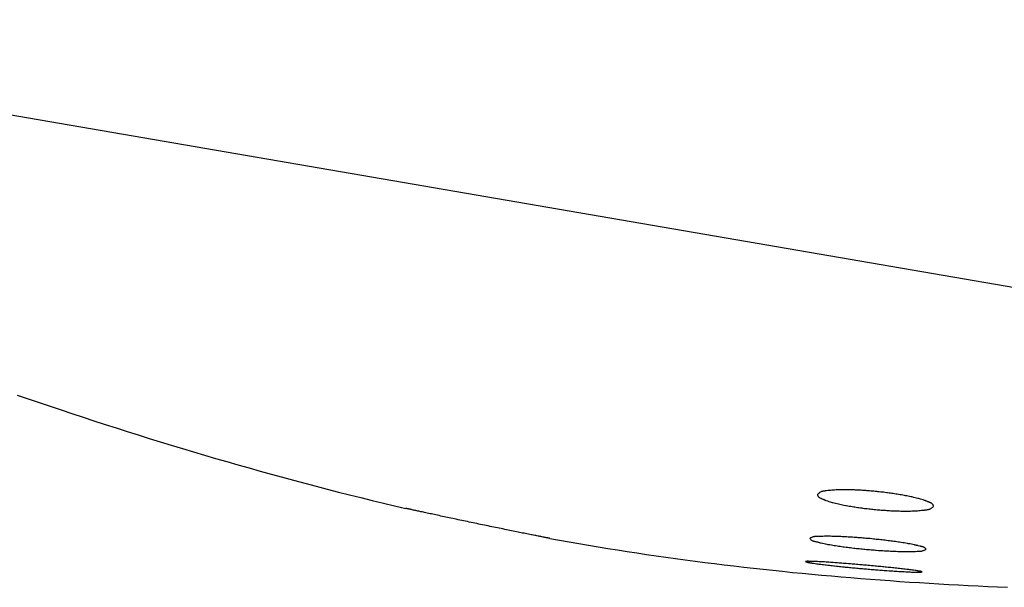
# Model space of a CAD drawing. Units: millimetres. Extents: x 134 to 4334, y 137 to 6077.
# Drawn here: x 3311 to 3502, y 4146 to 4255 of the extents above; entities that cross this region are included whole.
import ezdxf

# ---------------------------------------------------------------- set-up
doc = ezdxf.new("R2010")
doc.units = ezdxf.units.MM
doc.header["$LTSCALE"] = 500
doc.layers.add('FIGUERAS_MEGASEAT 9114', color=7, linetype='Continuous')

# ---------------------------------------------------------------- blocks, each defined once
blk = doc.blocks.new('L9114_HR_RC')
blk.add_line((-527.63, 328.03), (-66.98, 248.88))
for points in [[(-419.25, 255.47), (-417.13, 254.74), (-415.02, 254.02), (-412.9, 253.3), (-410.78, 252.59), (-408.66, 251.88), (-406.53, 251.18), (-404.41, 250.49), (-402.28, 249.79), (-400.15, 249.11), (-398.02, 248.43), (-395.89, 247.76), (-393.76, 247.09), (-391.62, 246.43), (-389.48, 245.77), (-387.34, 245.13), (-385.2, 244.48), (-383.06, 243.85), (-380.91, 243.22), (-378.76, 242.59), (-376.61, 241.97), (-374.46, 241.36), (-372.31, 240.76), (-370.15, 240.16), (-368, 239.57), (-365.84, 238.99), (-363.68, 238.41), (-361.51, 237.84), (-359.35, 237.28), (-357.18, 236.72), (-355.02, 236.17), (-352.85, 235.63), (-350.67, 235.1), (-348.5, 234.57), (-346.33, 234.05), (-344.15, 233.54)], [(-262.91, 236.95), (-263.02, 236.94), (-263.14, 236.93), (-263.26, 236.91), (-263.37, 236.9), (-263.49, 236.88), (-263.6, 236.86), (-263.71, 236.83), (-263.82, 236.8), (-263.92, 236.76), (-264.02, 236.71), (-264.12, 236.66), (-264.21, 236.6), (-264.3, 236.54), (-264.39, 236.46), (-264.48, 236.39), (-264.56, 236.31), (-264.64, 236.23)], [(-264.64, 236.23), (-264.61, 236.14), (-264.58, 236.05), (-264.54, 235.96), (-264.48, 235.86), (-264.44, 235.81), (-264.38, 235.74), (-264.3, 235.69), (-264.23, 235.63), (-264.14, 235.59), (-264.06, 235.54), (-263.97, 235.5), (-263.87, 235.46), (-263.79, 235.42), (-263.7, 235.38), (-263.61, 235.35), (-263.52, 235.31), (-263.44, 235.28), (-263.35, 235.24), (-263.26, 235.21), (-263.18, 235.17), (-263.09, 235.14), (-263.01, 235.1), (-262.92, 235.07)], [(-243.95, 235.1), (-244.2, 235.18), (-244.46, 235.26), (-244.72, 235.34), (-245.1, 235.44), (-245.24, 235.48), (-245.5, 235.55), (-245.76, 235.61), (-246.03, 235.67), (-246.39, 235.76), (-246.55, 235.79), (-246.82, 235.85), (-247.08, 235.9), (-247.34, 235.96), (-247.61, 236.01), (-247.82, 236.05), (-248.14, 236.11), (-248.41, 236.15), (-248.67, 236.2), (-248.94, 236.24), (-249.2, 236.29), (-249.42, 236.32), (-249.74, 236.37), (-250, 236.41), (-250.27, 236.45), (-250.54, 236.49), (-250.8, 236.52), (-251.07, 236.56), (-251.21, 236.58), (-251.61, 236.63), (-251.87, 236.66), (-252.14, 236.69), (-252.41, 236.72), (-252.68, 236.75), (-252.95, 236.78), (-253.18, 236.8), (-253.48, 236.83), (-253.75, 236.86), (-254.02, 236.88), (-254.29, 236.91), (-254.56, 236.93), (-254.83, 236.95), (-255.1, 236.97), (-255.29, 236.99), (-255.63, 237.01), (-255.9, 237.03), (-256.17, 237.05), (-256.44, 237.06), (-256.71, 237.08), (-256.98, 237.09), (-257.25, 237.1), (-257.45, 237.11), (-257.79, 237.12), (-258.06, 237.13), (-258.33, 237.14), (-258.6, 237.14), (-258.87, 237.15), (-259.14, 237.15), (-259.49, 237.15), (-259.68, 237.15), (-259.95, 237.15), (-260.22, 237.15), (-260.49, 237.14), (-260.76, 237.13), (-261.03, 237.12), (-261.32, 237.1), (-261.56, 237.08), (-261.83, 237.06), (-262.1, 237.04), (-262.37, 237.01), (-262.64, 236.98), (-262.91, 236.95)], [(-262.92, 235.07), (-262.66, 234.99), (-262.41, 234.91), (-262.15, 234.83), (-261.79, 234.72), (-261.63, 234.68), (-261.37, 234.61), (-261.11, 234.55), (-260.85, 234.48), (-260.53, 234.41), (-260.32, 234.36), (-260.06, 234.31), (-259.79, 234.25), (-259.53, 234.2), (-259.14, 234.12), (-259, 234.1), (-258.73, 234.05), (-258.47, 234), (-258.2, 233.96), (-257.94, 233.91), (-257.59, 233.85), (-257.4, 233.83), (-257.14, 233.78), (-256.87, 233.75), (-256.6, 233.71), (-256.34, 233.67), (-256.07, 233.63), (-255.85, 233.6), (-255.53, 233.56), (-255.27, 233.53), (-255, 233.5), (-254.73, 233.47), (-254.46, 233.44), (-254.19, 233.41), (-253.93, 233.38), (-253.66, 233.35), (-253.39, 233.33), (-253.12, 233.3), (-252.85, 233.28), (-252.58, 233.26), (-252.31, 233.23), (-252.05, 233.21), (-251.83, 233.2), (-251.51, 233.18), (-251.24, 233.16), (-250.97, 233.14), (-250.7, 233.13), (-250.43, 233.11), (-250.16, 233.1), (-249.89, 233.09), (-249.66, 233.08), (-249.35, 233.06), (-249.08, 233.06), (-248.81, 233.05), (-248.54, 233.04), (-248.28, 233.04), (-248.01, 233.04), (-247.74, 233.03), (-247.55, 233.03), (-247.2, 233.03), (-246.93, 233.04), (-246.66, 233.04), (-246.39, 233.05), (-246.12, 233.06), (-245.85, 233.07), (-245.63, 233.08), (-245.31, 233.1), (-245.04, 233.13), (-244.77, 233.15), (-244.5, 233.18), (-244.24, 233.21), (-243.97, 233.24)], [(-243.22, 234.82), (-243.29, 234.85), (-243.35, 234.88), (-243.49, 234.93), (-243.55, 234.95), (-243.62, 234.98), (-243.68, 235), (-243.75, 235.03), (-243.81, 235.05), (-243.88, 235.08), (-243.95, 235.1)], [(-242.18, 233.96), (-242.2, 234.02), (-242.22, 234.08), (-242.25, 234.13), (-242.27, 234.19), (-242.3, 234.24), (-242.35, 234.32), (-242.37, 234.34), (-242.41, 234.39), (-242.45, 234.43), (-242.5, 234.47), (-242.55, 234.5), (-242.6, 234.54), (-242.65, 234.57), (-242.71, 234.6), (-242.77, 234.62), (-242.82, 234.65), (-242.88, 234.68), (-242.94, 234.7), (-242.98, 234.72), (-243.06, 234.75), (-243.11, 234.78), (-243.17, 234.8), (-243.22, 234.82)], [(-316.33, 227.75), (-316.34, 227.75), (-316.35, 227.75), (-316.38, 227.76), (-316.41, 227.77), (-316.45, 227.77), (-316.51, 227.78), (-316.57, 227.8), (-316.64, 227.81), (-316.72, 227.83), (-316.82, 227.85), (-316.92, 227.87), (-317.03, 227.89), (-317.15, 227.91), (-317.28, 227.94), (-317.41, 227.96), (-317.56, 227.99), (-317.72, 228.02), (-317.88, 228.06), (-318.05, 228.09), (-318.24, 228.13), (-318.42, 228.16), (-318.62, 228.2), (-318.83, 228.24), (-319.04, 228.29), (-319.26, 228.33), (-319.49, 228.38), (-319.73, 228.42), (-319.97, 228.47), (-320.23, 228.52), (-320.48, 228.57), (-320.75, 228.63), (-321.02, 228.68), (-321.3, 228.74), (-321.59, 228.79), (-321.88, 228.85), (-322.17, 228.91), (-322.47, 228.97), (-322.78, 229.04), (-323.09, 229.1), (-323.41, 229.16), (-323.73, 229.23), (-324.06, 229.29), (-324.39, 229.36), (-324.72, 229.43), (-325.06, 229.5), (-325.41, 229.57), (-325.75, 229.64), (-326.1, 229.71), (-326.45, 229.78), (-326.81, 229.86), (-327.16, 229.93), (-327.52, 230), (-327.88, 230.08), (-328.24, 230.15), (-328.61, 230.23), (-328.97, 230.3), (-329.34, 230.38), (-329.7, 230.46), (-330.07, 230.53), (-330.44, 230.61), (-330.81, 230.69), (-331.17, 230.76), (-331.54, 230.84), (-331.9, 230.91), (-332.27, 230.99), (-332.63, 231.07), (-332.99, 231.14), (-333.35, 231.22), (-333.7, 231.29), (-334.06, 231.37), (-334.41, 231.44), (-334.75, 231.52), (-335.1, 231.59), (-335.44, 231.66), (-335.78, 231.73), (-336.12, 231.81), (-336.45, 231.88), (-336.77, 231.95), (-337.09, 232.01), (-337.41, 232.08), (-337.72, 232.15), (-338.03, 232.21), (-338.33, 232.28), (-338.62, 232.34), (-338.91, 232.41), (-339.2, 232.47), (-339.47, 232.53), (-339.74, 232.58), (-340.01, 232.64), (-340.27, 232.7), (-340.52, 232.75), (-340.76, 232.8), (-341, 232.86), (-341.23, 232.91), (-341.45, 232.95), (-341.66, 233), (-341.87, 233.04), (-342.06, 233.09), (-342.25, 233.13), (-342.43, 233.17), (-342.6, 233.21), (-342.77, 233.24), (-342.92, 233.28), (-343.07, 233.31), (-343.21, 233.34), (-343.34, 233.37), (-343.46, 233.39), (-343.56, 233.42), (-343.67, 233.44), (-343.76, 233.46), (-343.84, 233.48), (-343.91, 233.49), (-343.97, 233.51), (-344.03, 233.52), (-344.07, 233.53), (-344.1, 233.53), (-344.13, 233.54), (-344.14, 233.54), (-344.15, 233.54)], [(-243.97, 233.24), (-243.85, 233.25), (-243.73, 233.26), (-243.61, 233.27), (-243.49, 233.29), (-243.37, 233.31), (-243.26, 233.33), (-243.15, 233.36), (-243.04, 233.39), (-242.93, 233.42), (-242.82, 233.47), (-242.71, 233.53), (-242.63, 233.58), (-242.53, 233.65), (-242.44, 233.72), (-242.35, 233.8), (-242.27, 233.88), (-242.18, 233.96)], [(-316.33, 227.75), (-314.47, 227.41), (-312.61, 227.08), (-310.74, 226.76), (-308.87, 226.44), (-307.01, 226.12), (-305.14, 225.82), (-303.27, 225.52), (-301.4, 225.23), (-299.53, 224.94), (-297.66, 224.66), (-295.78, 224.39), (-293.91, 224.12), (-292.03, 223.86), (-290.16, 223.6), (-288.28, 223.35), (-286.4, 223.11), (-284.52, 222.88), (-282.64, 222.65), (-280.77, 222.42), (-278.88, 222.2), (-277, 221.99), (-275.12, 221.78), (-273.24, 221.58), (-271.36, 221.39), (-269.47, 221.19), (-267.59, 221.01), (-265.7, 220.83), (-263.82, 220.66), (-261.93, 220.49), (-260.05, 220.33), (-258.16, 220.17), (-256.27, 220.01), (-254.39, 219.87), (-252.5, 219.72), (-250.61, 219.59), (-248.72, 219.45), (-246.83, 219.32), (-244.94, 219.2), (-243.05, 219.08), (-241.16, 218.97), (-239.27, 218.86), (-237.38, 218.76), (-235.49, 218.65), (-233.6, 218.56), (-231.71, 218.47), (-229.82, 218.38), (-227.93, 218.3)], [(-264.42, 228.12), (-264.53, 228.12), (-264.64, 228.12), (-264.74, 228.12), (-264.85, 228.12), (-264.96, 228.12), (-265.06, 228.11), (-265.17, 228.1), (-265.27, 228.08), (-265.37, 228.06), (-265.47, 228.04), (-265.57, 228.01), (-265.62, 227.99), (-265.76, 227.93), (-265.86, 227.89), (-265.95, 227.84), (-266.04, 227.79), (-266.13, 227.74)], [(-266.13, 227.74), (-266.06, 227.66), (-265.99, 227.58), (-265.92, 227.5), (-265.88, 227.47), (-265.75, 227.38), (-265.66, 227.34), (-265.56, 227.3), (-265.46, 227.26), (-265.36, 227.23), (-265.25, 227.21), (-265.14, 227.18), (-265.07, 227.16), (-264.93, 227.13), (-264.83, 227.11), (-264.72, 227.08), (-264.62, 227.06), (-264.52, 227.03), (-264.42, 227), (-264.32, 226.98), (-264.21, 226.95), (-264.11, 226.92), (-264.01, 226.9), (-263.91, 226.87)], [(-245.89, 226.5), (-246.17, 226.56), (-246.45, 226.61), (-246.73, 226.67), (-247.02, 226.72), (-247.24, 226.76), (-247.58, 226.82), (-247.86, 226.87), (-248.15, 226.91), (-248.43, 226.95), (-248.75, 227), (-249, 227.04), (-249.28, 227.08), (-249.56, 227.12), (-249.85, 227.16), (-250.13, 227.2), (-250.47, 227.24), (-250.7, 227.27), (-250.99, 227.31), (-251.27, 227.34), (-251.56, 227.38), (-251.84, 227.41), (-252.12, 227.45), (-252.41, 227.48), (-252.69, 227.51), (-252.98, 227.54), (-253.26, 227.57), (-253.55, 227.6), (-253.83, 227.63), (-254.12, 227.66), (-254.53, 227.7), (-254.69, 227.71), (-254.98, 227.74), (-255.26, 227.76), (-255.55, 227.79), (-255.83, 227.81), (-256.12, 227.84), (-256.4, 227.86), (-256.77, 227.89), (-256.98, 227.9), (-257.26, 227.93), (-257.55, 227.95), (-257.83, 227.97), (-258.12, 227.99), (-258.41, 228), (-258.69, 228.02), (-259.01, 228.04), (-259.27, 228.05), (-259.55, 228.07), (-259.84, 228.08), (-260.12, 228.09), (-260.41, 228.11), (-260.7, 228.12), (-261.07, 228.13), (-261.27, 228.14), (-261.56, 228.15), (-261.84, 228.15), (-262.13, 228.16), (-262.42, 228.16), (-262.7, 228.16), (-262.87, 228.16), (-263.28, 228.16), (-263.56, 228.15), (-263.85, 228.14), (-264.14, 228.13), (-264.42, 228.12)], [(-263.91, 226.87), (-263.63, 226.81), (-263.35, 226.75), (-263.07, 226.7), (-262.79, 226.64), (-262.59, 226.6), (-262.22, 226.54), (-261.94, 226.49), (-261.66, 226.44), (-261.38, 226.4), (-261.12, 226.36), (-260.81, 226.31), (-260.53, 226.27), (-260.24, 226.22), (-259.96, 226.18), (-259.67, 226.14), (-259.45, 226.11), (-259.11, 226.07), (-258.82, 226.03), (-258.54, 226), (-258.25, 225.96), (-257.97, 225.93), (-257.57, 225.88), (-257.4, 225.86), (-257.11, 225.83), (-256.83, 225.8), (-256.54, 225.77), (-256.26, 225.74), (-255.97, 225.71), (-255.69, 225.68), (-255.49, 225.66), (-255.12, 225.63), (-254.83, 225.6), (-254.55, 225.58), (-254.26, 225.55), (-253.97, 225.53), (-253.69, 225.51), (-253.4, 225.48), (-253.26, 225.47), (-252.83, 225.44), (-252.55, 225.42), (-252.26, 225.4), (-251.97, 225.38), (-251.69, 225.37), (-251.4, 225.35), (-251, 225.33), (-250.83, 225.32), (-250.54, 225.3), (-250.26, 225.29), (-249.97, 225.28), (-249.68, 225.27), (-249.4, 225.26), (-249.11, 225.25), (-248.88, 225.24), (-248.54, 225.23), (-248.25, 225.22), (-247.96, 225.22), (-247.68, 225.22), (-247.39, 225.21), (-247, 225.22), (-246.82, 225.22), (-246.53, 225.22), (-246.24, 225.23), (-245.96, 225.24), (-245.67, 225.25), (-245.38, 225.26)], [(-244.72, 226.22), (-244.82, 226.24), (-245.14, 226.32), (-245.25, 226.35), (-245.36, 226.37), (-245.46, 226.4), (-245.57, 226.42), (-245.78, 226.47), (-245.89, 226.5)], [(-245.38, 225.26), (-245.27, 225.26), (-245.16, 225.26), (-245.06, 225.27), (-244.95, 225.27), (-244.84, 225.28), (-244.73, 225.28), (-244.62, 225.29), (-244.52, 225.31), (-244.42, 225.33), (-244.31, 225.35), (-244.21, 225.38), (-244.15, 225.4), (-244.01, 225.46), (-243.92, 225.5), (-243.82, 225.55), (-243.73, 225.6), (-243.63, 225.66)], [(-243.63, 225.66), (-243.68, 225.71), (-243.73, 225.77), (-243.78, 225.82), (-243.83, 225.87), (-243.89, 225.92), (-243.95, 225.96), (-244.01, 226), (-244.07, 226.03), (-244.14, 226.06), (-244.21, 226.09), (-244.27, 226.11), (-244.35, 226.13), (-244.42, 226.15), (-244.49, 226.17), (-244.57, 226.19), (-244.64, 226.2), (-244.72, 226.22)], [(-266.21, 223.29), (-266.25, 223.3), (-266.29, 223.3), (-266.34, 223.31), (-266.38, 223.32), (-266.42, 223.32), (-266.46, 223.32), (-266.5, 223.32), (-266.54, 223.32), (-266.58, 223.32), (-266.63, 223.32), (-266.67, 223.31), (-266.71, 223.31), (-266.75, 223.3), (-266.79, 223.29), (-266.83, 223.29), (-266.88, 223.28), (-266.92, 223.27)], [(-266.92, 223.27), (-266.85, 223.24), (-266.77, 223.22), (-266.7, 223.19), (-266.63, 223.16), (-266.58, 223.15), (-266.48, 223.12), (-266.41, 223.1), (-266.33, 223.08), (-266.26, 223.07), (-266.18, 223.06), (-266.1, 223.04), (-266.03, 223.03), (-265.95, 223.02), (-265.88, 223.01), (-265.8, 223), (-265.72, 222.99), (-265.64, 222.98)], [(-265.48, 223.31), (-265.54, 223.3), (-265.68, 223.3), (-265.74, 223.3), (-265.81, 223.3), (-265.88, 223.3), (-266.08, 223.29), (-266.14, 223.29), (-266.21, 223.29)], [(-265.64, 222.98), (-265.37, 222.94), (-265.09, 222.9), (-264.81, 222.86), (-264.54, 222.83), (-264.38, 222.8), (-263.98, 222.75), (-263.71, 222.72), (-263.43, 222.68), (-263.15, 222.65), (-262.94, 222.62), (-262.6, 222.58), (-262.32, 222.55), (-262.04, 222.52), (-261.76, 222.49), (-261.49, 222.46), (-261.32, 222.44), (-260.93, 222.4), (-260.65, 222.37), (-260.38, 222.34), (-260.1, 222.31), (-259.82, 222.28), (-259.45, 222.24), (-259.26, 222.22), (-258.99, 222.2), (-258.71, 222.17), (-258.43, 222.14), (-258.15, 222.12), (-257.87, 222.09), (-257.6, 222.06), (-257.37, 222.04), (-257.04, 222.01), (-256.76, 221.98), (-256.48, 221.96), (-256.2, 221.93), (-255.93, 221.91), (-255.65, 221.89), (-255.37, 221.86), (-255.16, 221.84), (-254.81, 221.81), (-254.53, 221.79), (-254.26, 221.77), (-253.98, 221.74), (-253.7, 221.72), (-253.42, 221.7), (-253.14, 221.68), (-252.93, 221.66), (-252.59, 221.63), (-252.31, 221.61), (-252.03, 221.59), (-251.75, 221.57), (-251.47, 221.55), (-251.19, 221.53), (-250.8, 221.5), (-250.63, 221.49), (-250.36, 221.47), (-250.08, 221.45), (-249.8, 221.43), (-249.52, 221.42), (-249.24, 221.4), (-248.91, 221.38), (-248.68, 221.36), (-248.4, 221.35), (-248.13, 221.33), (-247.85, 221.32), (-247.57, 221.3), (-247.29, 221.29), (-247.01, 221.28), (-246.73, 221.26), (-246.45, 221.25), (-246.17, 221.24), (-245.89, 221.23)], [(-245.7, 221.55), (-245.98, 221.59), (-246.26, 221.63), (-246.54, 221.66), (-246.81, 221.7), (-247, 221.72), (-247.37, 221.77), (-247.65, 221.8), (-247.92, 221.83), (-248.2, 221.86), (-248.47, 221.89), (-248.76, 221.92), (-249.04, 221.95), (-249.31, 221.98), (-249.59, 222.01), (-249.87, 222.04), (-250.14, 222.07), (-250.43, 222.1), (-250.7, 222.13), (-250.98, 222.15), (-251.26, 222.18), (-251.54, 222.21), (-251.82, 222.24), (-252.07, 222.26), (-252.37, 222.29), (-252.65, 222.32), (-252.93, 222.34), (-253.21, 222.37), (-253.49, 222.4), (-253.77, 222.42), (-254.04, 222.45), (-254.2, 222.46), (-254.6, 222.5), (-254.88, 222.52), (-255.16, 222.55), (-255.44, 222.57), (-255.72, 222.6), (-255.99, 222.62), (-256.27, 222.65), (-256.44, 222.66), (-256.83, 222.69), (-257.11, 222.72), (-257.39, 222.74), (-257.67, 222.77), (-257.94, 222.79), (-258.22, 222.81), (-258.5, 222.83), (-258.66, 222.85), (-259.06, 222.88), (-259.34, 222.9), (-259.62, 222.92), (-259.9, 222.95), (-260.17, 222.97), (-260.45, 222.99), (-260.74, 223.01), (-261.01, 223.03), (-261.29, 223.05), (-261.57, 223.07), (-261.85, 223.09), (-262.13, 223.11), (-262.41, 223.13), (-262.57, 223.14), (-262.96, 223.17), (-263.24, 223.19), (-263.52, 223.2), (-263.8, 223.22), (-264.13, 223.24), (-264.36, 223.25), (-264.64, 223.27), (-264.92, 223.28), (-265.2, 223.29), (-265.48, 223.31)], [(-245.89, 221.23), (-245.8, 221.23), (-245.72, 221.22), (-245.63, 221.22), (-245.54, 221.21), (-245.45, 221.21), (-245.36, 221.21), (-245.27, 221.21), (-245.19, 221.21), (-245.1, 221.21), (-245.01, 221.21), (-244.92, 221.22), (-244.83, 221.22), (-244.75, 221.23), (-244.66, 221.24), (-244.57, 221.25), (-244.49, 221.27), (-244.4, 221.28)], [(-245.02, 221.41), (-245.14, 221.44), (-245.21, 221.45), (-245.27, 221.47), (-245.33, 221.48), (-245.58, 221.53), (-245.64, 221.54), (-245.7, 221.55)], [(-244.4, 221.28), (-244.43, 221.3), (-244.47, 221.31), (-244.5, 221.33), (-244.54, 221.34), (-244.58, 221.35), (-244.61, 221.36), (-244.65, 221.37), (-244.68, 221.38), (-244.72, 221.39), (-244.74, 221.4), (-244.79, 221.4), (-244.83, 221.41), (-244.87, 221.41), (-244.91, 221.41), (-244.94, 221.41), (-244.98, 221.41), (-245.02, 221.41)]]:
    blk.add_lwpolyline(points)

msp = doc.modelspace()

# ---------------------------------------------------------------- block references
at = {"layer": 'FIGUERAS_MEGASEAT 9114'}
msp.add_blockref('L9114_HR_RC', (3730.24, 3927.28), dxfattribs=at)

doc.saveas('drawing.dxf')
